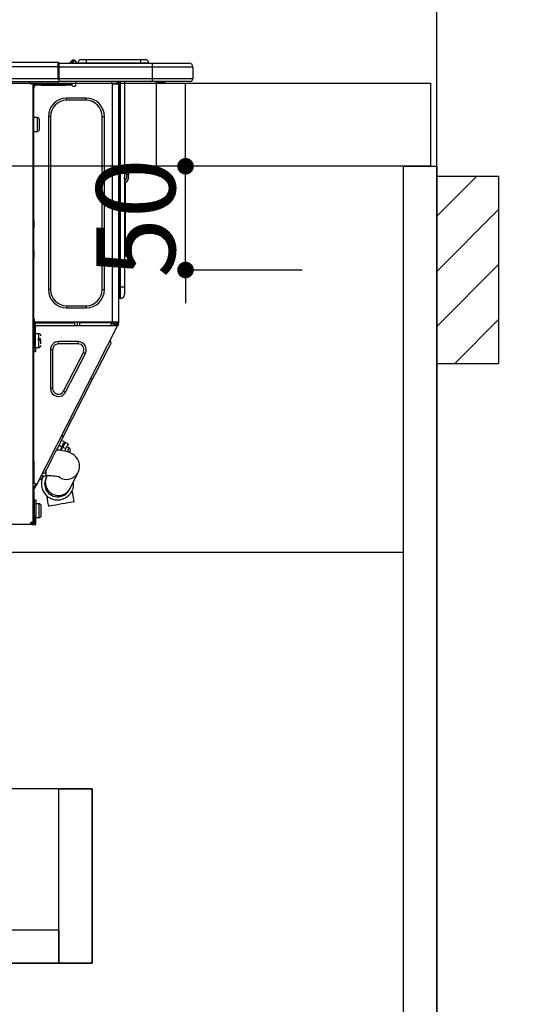
# Model space of a CAD drawing. Extents: x 55896 to 82369, y -22065 to -13195.
# Drawn here: x 72915 to 73160, y -19589 to -19114 of the extents above; entities that cross this region are included whole.
import ezdxf

# ---------------------------------------------------------------- set-up
doc = ezdxf.new("R2010")
doc.units = 0
doc.header["$LTSCALE"] = 50
doc.header["$MEASUREMENT"] = 0
doc.linetypes.add('HIDDEN', pattern=[0.375, 0.25, -0.125])
doc.layers.get('0').update_dxf_attribs({"linetype": 'CONTINUOUS'})
doc.layers.get('DEFPOINTS').update_dxf_attribs({"color": 146, "linetype": 'CONTINUOUS'})
for name, color, linetype in [('111-壁仕上', 3, 'CONTINUOUS'), ('121-キャビネット（中）', 253, 'HIDDEN'), ('122-扉', 6, 'CONTINUOUS'), ('126-甲板', 2, 'CONTINUOUS'), ('150-機器', 8, 'CONTINUOUS'), ('166-寸法B', 11, 'CONTINUOUS'), ('180-補助', 161, 'CONTINUOUS')]:
    doc.layers.add(name, color=color, linetype=linetype)
doc.styles.add('KH001', font='txt')
doc.dimstyles.new('KH1xx015', dxfattribs={"dimscale": 10, "dimtxt": 3.8, "dimasz": 0.8, "dimexe": 0.3, "dimexo": 1.2, "dimgap": 0.5, "dimtad": 3, "dimdec": 1, "dimdsep": 46, "dimlunit": 6, "dimtxsty": 'KH001', "dimblk": 'DOT', "dimcen": 1, "dimdle": 1, "dimclrd": 256, "dimclre": 256, "dimclrt": 256, "dimadec": 0, "dimazin": 0, "dimtfac": 1, "dimtdec": 1, "dimtix": 1, "dimtmove": 2, "dimatfit": 3, "dimldrblk": 'CLOSEDBLANK', "dimfxl": 1, "dimtolj": 1, "dimtzin": 0, "dimlwd": -1, "dimlwe": -1, "dimarcsym": 0})
doc.dimstyles.new('KH1xx030', dxfattribs={"dimscale": 30, "dimtxt": 2, "dimasz": 0.6, "dimexe": 0.3, "dimexo": 1.2, "dimgap": 0.5, "dimtad": 3, "dimdec": 1, "dimdsep": 46, "dimlunit": 6, "dimtxsty": 'KH001', "dimblk": 'DOT', "dimcen": 1, "dimdle": 1, "dimclrd": 256, "dimclre": 256, "dimclrt": 256, "dimadec": 0, "dimazin": 0, "dimtfac": 1, "dimtdec": 1, "dimtix": 1, "dimtmove": 2, "dimatfit": 3, "dimldrblk": 'CLOSEDBLANK', "dimfxl": 1, "dimtolj": 1, "dimtzin": 0, "dimlwd": -1, "dimlwe": -1, "dimarcsym": 0})

# ---------------------------------------------------------------- blocks, each defined once
blk = doc.blocks.new('_Dot')
at = {"color": 0, "linetype": 'ByBlock', "lineweight": -2}
blk.add_line((-0.5, 0), (-1, 0), dxfattribs=at)
at = {"color": 0, "linetype": 'ByBlock', "const_width": 0.5}
blk.add_lwpolyline([(-0.25, 0, 1), (0.25, 0, 1)], format="xyb", close=True, dxfattribs=at)
blk = doc.blocks.new('*D134')
at = {"layer": '166-寸法B', "transparency": 16777216}
for p, q in [((72466.07, -19108.89), (72466.07, -18828.37)), ((73116.07, -18851.29), (73116.07, -18828.37)), ((72484.07, -18837.37), (73098.07, -18837.37))]:
    blk.add_line(p, q, dxfattribs=at)
at = {"layer": 'DEFPOINTS', "color": 0, "transparency": 16777216}
for p in [(73116.07, -18837.37), (73116.07, -18887.29), (72466.07, -19144.89)]:
    blk.add_point(p, dxfattribs=at)
at = {"layer": '166-寸法B', "transparency": 16777216, "xscale": 18, "yscale": 18, "zscale": 18, "rotation": 180}
blk.add_blockref('_Dot', (72466.07, -18837.37), dxfattribs=at)
at = {"layer": '166-寸法B', "transparency": 16777216, "xscale": 18, "yscale": 18, "zscale": 18}
blk.add_blockref('_Dot', (73116.07, -18837.37), dxfattribs=at)
at = {"layer": '166-寸法B', "transparency": 16777216, "insert": (72791.07, -18792.37), "char_height": 60, "attachment_point": 5, "style": 'KH001'}
blk.add_mtext('\\A1;650', dxfattribs=at)
blk = doc.blocks.new('_ClosedBlank')
at = {"color": 0, "linetype": 'ByBlock', "lineweight": -2}
for p, q in [((-1, 0.167), (0, 0)), ((-1, 0.167), (-1, -0.167)), ((0, 0), (-1, -0.167))]:
    blk.add_line(p, q, dxfattribs=at)
blk = doc.blocks.new('HT-F6S_D')
at = {"layer": '150-機器', "color": 13, "linetype": 'Continuous'}
for p, q in [((435.46, 9.25), (435.94, 9.86)), ((436.71, 10.22), (435.62, 8.87)), ((435.94, 9.86), (435.97, 9.89)), ((435.97, 9.89), (435.98, 9.91)), ((435.98, 9.91), (435.98, 9.91)), ((436.57, 8.87), (436.75, 9.63)), ((436.73, 10.26), (436.71, 10.22)), ((436.87, 10.22), (436.71, 10.22)), ((436.74, 10.27), (436.73, 10.26)), ((436.75, 10.28), (436.74, 10.27)), ((436.75, 10.28), (436.87, 10.28)), ((436.75, 9.63), (436.87, 10.22)), ((436.87, 10.22), (436.87, 10.28)), ((440.59, 10.57), (442.94, 10.57)), ((442.94, 10.57), (442.94, 9.01)), ((442.94, 10.57), (469.08, 10.57)), ((469.08, 10.57), (469.08, 9.01)), ((469.08, 10.57), (471.43, 10.57)), ((75.61, 9.2), (429.43, 9.2)), ((75.61, 7.24), (429.43, 7.24)), ((429.43, 9.2), (429.43, 9.2)), ((429.43, 7.24), (429.43, 9.2)), ((429.43, 1.47), (429.43, 7.24)), ((429.43, 7.24), (429.72, 7.24)), ((429.72, 8.91), (429.72, 8.81)), ((429.72, 8.91), (429.72, 7.24)), ((429.72, 8.82), (429.72, 8.91)), ((429.72, 8.81), (429.72, 8.82)), ((429.72, 8.81), (429.72, 6.85)), ((429.72, 8.81), (474.75, 8.81)), ((429.72, 8.71), (429.72, 8.65)), ((429.72, 6.85), (429.72, 8.32)), ((429.72, 7.24), (429.72, 0.59)), ((474.75, 6.85), (429.72, 6.85)), ((429.72, 1.47), (429.72, 6.85)), ((435.45, 9.24), (435.05, 8.93)), ((435.46, 9.25), (435.45, 9.24)), ((435.57, 8.81), (435.62, 8.87)), ((435.62, 8.87), (436.57, 8.87)), ((436.57, 8.87), (436.86, 8.81)), ((438.04, 9.1), (438.04, 9.05)), ((438.04, 8.81), (438.04, 9.1)), ((438.04, 9.05), (438.04, 8.81)), ((439.02, 9.01), (442.94, 9.01)), ((439.02, 9.01), (439.02, 8.81)), ((442.94, 9.01), (469.08, 9.01)), ((442.94, 9.01), (442.94, 8.81)), ((469.08, 9.01), (472.99, 9.01)), ((469.08, 9.01), (469.08, 8.81)), ((472.99, 9.01), (472.99, 8.81)), ((472.99, 8.81), (472.99, 9.01)), ((474.75, 8.81), (492.38, 8.81)), ((474.75, 8.81), (474.75, 6.85)), ((494.33, 6.85), (474.75, 6.85)), ((474.75, 6.85), (474.75, 1.47)), ((492.38, 8.81), (492.38, 8.81)), ((494.33, 6.85), (494.33, 1.47)), ((494.33, 6.85), (494.33, 6.85)), ((494.33, 6.85), (494.33, 1.47)), ((75.31, 0), (429.72, 0)), ((75.61, 1.47), (429.43, 1.47)), ((415.69, -0.2), (415.69, 0)), ((429.72, 1.47), (474.75, 1.47)), ((429.72, 0.59), (429.72, 1.47)), ((429.72, 0.59), (429.72, 0)), ((474.75, 0), (429.72, 0)), ((438.01, -1.76), (438.01, 0)), ((455.15, 0), (455.15, -0.69)), ((457.76, 0), (457.75, -1.17)), ((457.99, 0), (457.99, -0.69)), ((458.48, 0), (458.48, -0.69)), ((459.06, 0), (459.06, -99.17)), ((459.45, -99.17), (459.45, 0)), ((461.31, 0), (461.31, -99.17)), ((474.53, -0.05), (474.53, 0)), ((474.75, 1.47), (494.33, 1.47)), ((474.75, 1.47), (474.75, 0)), ((492.87, 0), (474.75, 0)), ((480.31, -0.59), (480.9, 0)), ((492.87, 0), (492.87, 0)), ((494.33, 1.47), (494.33, 1.47)), ((417.26, -1.17), (416.67, -1.17)), ((417.26, -1.17), (417.75, -1.17)), ((417.26, -1.17), (417.26, -212.45)), ((417.75, -3.13), (417.26, -3.13)), ((417.75, -1.17), (417.75, -3.13)), ((417.75, -2.25), (417.85, -2.25)), ((417.75, -66.67), (417.75, -3.13)), ((418.34, -1.76), (418.34, -1.17)), ((418.34, -1.17), (421.27, -1.17)), ((421.27, -1.76), (418.34, -1.76)), ((421.27, -1.17), (421.27, -1.76)), ((421.27, -1.17), (433.12, -1.17)), ((421.27, -1.76), (433.12, -1.76)), ((433.12, -1.76), (433.12, -1.17)), ((433.12, -1.17), (436.06, -1.17)), ((436.06, -1.76), (433.12, -1.76)), ((436.06, -1.17), (436.06, -1.76)), ((436.55, -2.25), (437.52, -2.25)), ((455.54, -116.01), (455.54, -1.16)), ((455.64, -1.17), (455.54, -1.16)), ((455.64, -1.17), (458.47, -1.17)), ((457.99, -0.69), (458.48, -0.69)), ((457.99, -1.17), (457.99, -0.69)), ((458.48, -1.16), (458.47, -1.17)), ((458.48, -0.69), (458.48, -1.16)), ((458.48, -1.16), (458.48, -116.01)), ((480.31, -0.59), (476.8, -0.59)), ((433.51, -9.1), (433.51, -8.03)), ((442.91, -8.03), (433.51, -8.03)), ((442.91, -9.1), (433.51, -9.1)), ((442.91, -9.1), (442.91, -8.03)), ((419.41, -17.43), (417.75, -17.43)), ((419.41, -20.76), (419.41, -17.43)), ((420.39, -23.1), (420.39, -18.41)), ((425.78, -16.84), (424.7, -16.84)), ((424.7, -16.84), (424.7, -100.35)), ((425.78, -16.84), (425.78, -100.35)), ((450.64, -100.35), (450.64, -16.84)), ((450.64, -16.84), (451.72, -16.84)), ((451.72, -100.35), (451.72, -16.84)), ((419.41, -24.08), (419.41, -20.76)), ((417.75, -24.08), (419.41, -24.08)), ((461.46, -47.04), (461.31, -46.38)), ((462.29, -44.74), (462.29, -42.78)), ((463.27, -42.78), (462.29, -42.78)), ((462.29, -44.74), (462.29, -46.7)), ((462.29, -44.74), (463.27, -44.74)), ((463.27, -42.78), (463.27, -44.74)), ((463.27, -46.7), (463.27, -44.74)), ((461.63, -48.71), (461.63, -82.46)), ((417.26, -66.67), (417.75, -66.67)), ((417.75, -68.63), (417.26, -68.63)), ((417.75, -69.12), (417.26, -69.12)), ((417.26, -70.1), (417.75, -70.1)), ((417.26, -70.59), (417.75, -70.59)), ((417.75, -66.67), (417.75, -68.63)), ((417.75, -68.63), (417.75, -69.12)), ((417.75, -69.12), (417.75, -70.1)), ((417.75, -70.1), (417.75, -70.59)), ((417.75, -81.36), (417.75, -70.59)), ((417.26, -81.36), (417.75, -81.36)), ((417.75, -81.85), (417.26, -81.85)), ((417.26, -82.83), (417.75, -82.83)), ((417.26, -83.31), (417.75, -83.31)), ((417.75, -85.27), (417.26, -85.27)), ((417.75, -81.36), (417.75, -81.85)), ((417.75, -81.85), (417.75, -82.83)), ((417.75, -82.83), (417.75, -83.31)), ((417.75, -83.31), (417.75, -85.27)), ((417.75, -116.5), (417.75, -85.27)), ((461.31, -82.46), (461.63, -82.46)), ((461.63, -84.42), (461.31, -84.42)), ((461.63, -82.46), (461.63, -84.42)), ((459.06, -99.17), (458.48, -99.17)), ((459.06, -99.17), (459.06, -104.56)), ((459.45, -99.17), (459.06, -99.17)), ((459.45, -104.56), (459.45, -99.17)), ((461.31, -99.17), (459.45, -99.17)), ((461.31, -99.17), (461.31, -102.7)), ((425.78, -100.35), (424.7, -100.35)), ((450.64, -100.35), (451.72, -100.35)), ((433.51, -108.08), (442.91, -108.08)), ((433.51, -108.08), (433.51, -109.16)), ((442.91, -108.08), (442.91, -109.16)), ((459.45, -104.56), (459.06, -104.56)), ((433.51, -109.16), (442.91, -109.16)), ((417.26, -116.99), (417.94, -116.99)), ((417.26, -117.58), (417.75, -117.58)), ((417.75, -114.35), (417.85, -114.35)), ((417.82, -116.31), (417.75, -116.31)), ((418.43, -116.5), (417.75, -116.5)), ((417.75, -117.58), (417.75, -119.54)), ((417.75, -117.58), (417.94, -117.58)), ((417.81, -116.99), (417.79, -117.58)), ((417.82, -116.31), (417.81, -116.5)), ((417.85, -114.35), (417.82, -116.31)), ((455.54, -116.01), (417.82, -116.01)), ((418.8, -116.31), (417.82, -116.31)), ((417.94, -116.99), (417.94, -128.35)), ((418.43, -128.35), (418.43, -116.5)), ((418.43, -117.58), (457.63, -117.58)), ((418.8, -116.01), (418.8, -116.31)), ((418.8, -116.31), (437.5, -116.31)), ((419.11, -194.25), (458.06, -117.8)), ((437.52, -117.58), (437.5, -116.31)), ((438.76, -117.58), (438.73, -116.01)), ((439.71, -116.01), (439.73, -117.58)), ((440.15, -116.04), (440.15, -116.01)), ((440.16, -116.16), (440.15, -116.04)), ((440.17, -116.24), (440.16, -116.16)), ((440.17, -116.29), (440.17, -116.24)), ((440.17, -116.31), (440.17, -116.29)), ((440.46, -116.31), (440.17, -116.31)), ((440.47, -116.04), (440.46, -116.16)), ((440.46, -116.16), (440.46, -116.24)), ((440.46, -116.24), (440.46, -116.29)), ((440.46, -116.29), (440.46, -116.31)), ((441.54, -116.31), (440.46, -116.31)), ((440.47, -116.01), (440.47, -116.04)), ((441.54, -116.31), (441.53, -116.01)), ((453.91, -116.31), (441.54, -116.31)), ((453.91, -116.31), (453.9, -116.01)), ((454.99, -116.31), (453.91, -116.31)), ((454.75, -117.58), (455.3, -116.53)), ((454.97, -116.04), (454.97, -116.01)), ((454.98, -116.16), (454.97, -116.04)), ((454.99, -116.24), (454.98, -116.16)), ((454.99, -116.29), (454.99, -116.24)), ((454.99, -116.31), (454.99, -116.29)), ((455.27, -116.31), (454.99, -116.31)), ((455.28, -116.24), (455.27, -116.29)), ((455.27, -116.29), (455.27, -116.31)), ((455.28, -116.01), (455.28, -116.04)), ((455.28, -116.04), (455.28, -116.16)), ((455.28, -116.16), (455.28, -116.24)), ((455.3, -116.53), (455.31, -116.01)), ((458.48, -116.01), (455.54, -116.01)), ((456.28, -116.79), (455.86, -117.58)), ((456.07, -117.58), (456.47, -116.83)), ((456.29, -116.01), (456.28, -116.79)), ((456.47, -116.83), (456.49, -116.01)), ((457.25, -117.03), (456.96, -117.58)), ((457.05, -117.58), (457.5, -116.7)), ((457.27, -116.01), (457.25, -117.03)), ((457.5, -116.7), (457.5, -116.01)), ((457.6, -117.58), (457.99, -116.82)), ((457.63, -117.57), (457.64, -117.55)), ((457.63, -117.58), (457.63, -117.57)), ((458.06, -117.8), (457.63, -117.58)), ((457.64, -117.55), (457.66, -117.51)), ((457.66, -117.51), (457.69, -117.45)), ((457.69, -117.45), (457.73, -117.39)), ((457.73, -117.39), (457.76, -117.31)), ((457.76, -117.31), (457.81, -117.23)), ((457.81, -117.23), (457.85, -117.14)), ((457.99, -116.88), (457.85, -117.14)), ((457.85, -117.14), (458.29, -117.37)), ((457.99, -116.5), (457.99, -116.01)), ((458.48, -116.5), (457.99, -116.5)), ((457.99, -116.88), (457.99, -116.5)), ((458.07, -117.79), (458.06, -117.8)), ((458.08, -117.77), (458.07, -117.79)), ((458.1, -117.73), (458.08, -117.77)), ((458.13, -117.67), (458.1, -117.73)), ((458.16, -117.61), (458.13, -117.67)), ((458.2, -117.53), (458.16, -117.61)), ((458.24, -117.45), (458.2, -117.53)), ((458.29, -117.37), (458.24, -117.45)), ((458.48, -116.99), (458.29, -117.37)), ((458.48, -116.01), (458.48, -116.5)), ((458.48, -116.99), (458.48, -116.5)), ((417.75, -119.54), (417.26, -119.54)), ((417.75, -183.04), (417.75, -119.54)), ((417.94, -122.97), (417.75, -122.97)), ((420.1, -121.59), (418.43, -121.59)), ((420.1, -128.25), (420.1, -121.59)), ((417.75, -126.88), (417.94, -126.88)), ((421.08, -124.04), (419.61, -124.04)), ((419.61, -124.53), (421.08, -124.53)), ((421.08, -126.53), (421.08, -124.92)), ((429.56, -126.49), (429.56, -125.41)), ((439.06, -125.41), (429.56, -125.41)), ((439.06, -126.49), (429.56, -126.49)), ((439.06, -126.49), (439.06, -125.41)), ((453.52, -128.87), (454.13, -127.68)), ((454.13, -127.68), (454.57, -126.81)), ((454.93, -126.1), (454.51, -124.78)), ((454.57, -126.81), (454.84, -126.28)), ((454.84, -126.28), (454.93, -126.1)), ((417.94, -128.35), (418.43, -128.35)), ((417.94, -130.31), (417.94, -128.35)), ((418.43, -130.31), (417.94, -130.31)), ((418.43, -128.25), (420.1, -128.25)), ((418.43, -128.35), (418.43, -130.31)), ((426.76, -129.3), (425.68, -129.3)), ((425.68, -129.3), (425.68, -147.93)), ((426.76, -129.3), (426.76, -147.93)), ((432.06, -149.2), (441.56, -130.57)), ((433.02, -149.69), (442.52, -131.06)), ((441.56, -130.57), (442.52, -131.06)), ((450.85, -134.12), (451.87, -132.12)), ((451.87, -132.12), (452.76, -130.36)), ((452.76, -130.36), (453.52, -128.87)), ((448.55, -138.63), (449.74, -136.3)), ((449.74, -136.3), (450.85, -134.12)), ((446.04, -143.55), (447.31, -141.06)), ((447.31, -141.06), (448.55, -138.63)), ((431.91, -171.29), (446.04, -143.55)), ((446.04, -143.55), (445.17, -143.1)), ((426.76, -147.93), (425.68, -147.93)), ((432.06, -149.2), (433.02, -149.69)), ((429.41, -176.2), (430.64, -173.77)), ((429.85, -175.33), (431.25, -176.04)), ((430.64, -173.77), (431.91, -171.29)), ((432.42, -173.74), (431.02, -173.03)), ((431.91, -171.29), (431.04, -170.84)), ((431.25, -176.04), (431.73, -175.09)), ((432.17, -175.31), (431.68, -176.26)), ((431.73, -175.09), (432.1, -174.36)), ((432.1, -174.36), (432.34, -173.9)), ((432.54, -174.58), (432.17, -175.31)), ((432.34, -173.9), (432.42, -173.74)), ((432.77, -174.12), (432.54, -174.58)), ((432.85, -173.97), (432.77, -174.12)), ((434.25, -174.68), (432.85, -173.97)), ((433.94, -175.29), (433.56, -176.02)), ((434.17, -174.83), (433.94, -175.29)), ((434.25, -174.68), (434.17, -174.83)), ((427.1, -180.72), (428.22, -178.53)), ((428.22, -178.53), (429.41, -176.2)), ((429.96, -177.78), (428.66, -177.66)), ((431.62, -178.01), (429.96, -177.78)), ((431.25, -176.04), (430.33, -177.83)), ((431.08, -177.45), (430.64, -177.23)), ((430.85, -177.91), (431.68, -176.26)), ((433.32, -178.36), (431.62, -178.01)), ((431.68, -176.26), (433.08, -176.97)), ((433.08, -176.97), (432.46, -178.19)), ((433.56, -176.02), (433.08, -176.97)), ((434.58, -178.74), (433.32, -178.36)), ((434.78, -176.65), (433.56, -176.03)), ((433.84, -178.49), (433.88, -178.42)), ((433.88, -178.42), (434.3, -177.59)), ((434.3, -177.59), (434.6, -177)), ((435.57, -179.14), (434.58, -178.74)), ((434.6, -177), (434.76, -176.69)), ((434.76, -176.69), (434.78, -176.65)), ((434.78, -178.82), (434.81, -178.75)), ((434.81, -178.75), (434.99, -178.4)), ((434.99, -178.4), (435.11, -178.15)), ((435.11, -178.15), (435.21, -177.97)), ((436.46, -179.63), (435.57, -179.14)), ((437.31, -180.24), (436.46, -179.63)), ((438.1, -181.02), (437.31, -180.24)), ((417.26, -183.04), (417.75, -183.04)), ((417.75, -183.04), (417.75, -193.81)), ((424.43, -185.96), (425.19, -184.47)), ((425.19, -184.47), (426.09, -182.71)), ((426.09, -182.71), (427.1, -180.72)), ((438.79, -181.96), (438.1, -181.02)), ((439.34, -183.09), (438.79, -181.96)), ((439.68, -184.39), (439.34, -183.09)), ((439.74, -185.86), (439.68, -184.39)), ((423.02, -188.73), (421.7, -189.16)), ((423.02, -188.73), (423.11, -188.56)), ((423.11, -188.56), (423.38, -188.03)), ((423.38, -188.03), (423.82, -187.16)), ((423.65, -190.08), (423.65, -187.5)), ((423.82, -187.16), (424.43, -185.96)), ((435.15, -196.11), (439.05, -188.37)), ((439.05, -188.37), (439.51, -187.18)), ((439.51, -187.18), (439.74, -185.86)), ((417.75, -193.81), (417.26, -193.81)), ((417.26, -196.81), (418.45, -194.47)), ((418.24, -193.81), (417.75, -193.81)), ((419.11, -194.25), (418.24, -193.81)), ((418.45, -194.47), (418.49, -194.38)), ((418.89, -194.69), (418.45, -194.47)), ((418.49, -194.38), (418.54, -194.3)), ((418.54, -194.3), (418.58, -194.22)), ((418.58, -194.22), (418.61, -194.16)), ((418.61, -194.16), (418.64, -194.1)), ((418.64, -194.1), (418.66, -194.06)), ((418.66, -194.06), (418.67, -194.04)), ((418.67, -194.04), (418.67, -194.03)), ((418.97, -194.52), (418.93, -194.6)), ((419.01, -194.45), (418.97, -194.52)), ((419.04, -194.38), (419.01, -194.45)), ((419.07, -194.33), (419.04, -194.38)), ((419.09, -194.29), (419.07, -194.33)), ((419.11, -194.26), (419.09, -194.29)), ((419.11, -194.25), (419.11, -194.26)), ((421.51, -191.7), (420.19, -192.13)), ((421.24, -190.08), (423.65, -190.08)), ((421.51, -191.7), (421.6, -191.52)), ((421.6, -191.52), (421.87, -190.99)), ((421.87, -190.99), (422.31, -190.12)), ((422.31, -190.12), (422.34, -190.08)), ((423.57, -191.05), (423.56, -191.05)), ((423.58, -191.02), (423.57, -191.05)), ((423.6, -190.97), (423.58, -191.02)), ((423.64, -190.9), (423.6, -190.97)), ((423.68, -190.82), (423.64, -190.9)), ((423.73, -190.71), (423.68, -190.82)), ((423.8, -190.59), (423.73, -190.71)), ((423.87, -190.44), (423.8, -190.59)), ((424.05, -190.08), (423.87, -190.44)), ((417.26, -197.47), (417.75, -197.47)), ((417.26, -197.96), (417.75, -197.96)), ((417.75, -196.92), (418.89, -194.69)), ((417.75, -197.47), (417.75, -196.92)), ((417.75, -197.47), (417.75, -197.96)), ((417.75, -197.96), (417.75, -199.92)), ((418.93, -194.6), (418.89, -194.69)), ((434.84, -196.73), (434.85, -196.72)), ((434.85, -196.72), (434.86, -196.69)), ((434.86, -196.69), (434.89, -196.64)), ((434.89, -196.64), (434.92, -196.57)), ((434.92, -196.57), (434.97, -196.49)), ((434.97, -196.49), (435.02, -196.38)), ((435.02, -196.38), (435.08, -196.26)), ((435.08, -196.26), (435.15, -196.11)), ((436.48, -198.73), (436.2, -197.15)), ((436.8, -200.54), (436.48, -198.73)), ((417.75, -199.92), (417.26, -199.92)), ((417.75, -199.92), (417.75, -210.98)), ((418.04, -201.58), (418.63, -201.58)), ((418.04, -209.41), (418.04, -201.58)), ((418.63, -201.58), (418.63, -209.41)), ((420.29, -203.54), (418.63, -203.54)), ((420.29, -206.87), (420.29, -203.54)), ((423.81, -199.62), (424.05, -200.95)), ((424.05, -200.95), (424.37, -202.76)), ((424.37, -202.76), (424.7, -204.64)), ((427.06, -204.22), (428.34, -203.99)), ((428.34, -203.99), (429.77, -203.73)), ((429.77, -203.73), (431.26, -203.47)), ((431.26, -203.47), (432.74, -203.2)), ((432.74, -203.2), (434.11, -202.96)), ((434.11, -202.96), (435.29, -202.75)), ((435.29, -202.75), (436.22, -202.58)), ((436.22, -202.58), (436.85, -202.47)), ((437.14, -202.42), (436.8, -200.54)), ((436.85, -202.47), (437.12, -202.42)), ((437.12, -202.42), (437.14, -202.42)), ((418.04, -204.91), (417.75, -204.91)), ((420.29, -210.2), (420.29, -206.87)), ((421.27, -209.22), (421.27, -204.52)), ((424.7, -204.64), (424.8, -204.62)), ((424.8, -204.62), (425.24, -204.54)), ((425.24, -204.54), (426.01, -204.4)), ((426.01, -204.4), (427.06, -204.22)), ((416.18, -213.52), (-2.25, -213.52)), ((416.18, -212.94), (416.18, -213.52)), ((416.18, -212.94), (416.67, -212.94)), ((416.67, -213.52), (416.18, -213.52)), ((416.67, -212.45), (417.26, -212.45)), ((416.67, -212.94), (416.67, -213.52)), ((416.67, -212.94), (418.04, -212.94)), ((416.67, -213.52), (418.63, -213.52)), ((417.26, -210.98), (417.75, -210.98)), ((417.26, -212.94), (417.26, -212.45)), ((417.75, -208.83), (418.04, -208.83)), ((417.75, -209.02), (418.04, -209.02)), ((418.04, -209.61), (417.75, -209.61)), ((417.75, -210.98), (417.75, -212.94)), ((418.63, -209.41), (418.04, -209.41)), ((418.04, -209.41), (418.04, -212.94)), ((418.63, -213.52), (418.63, -209.41)), ((418.63, -210.2), (420.29, -210.2))]:
    blk.add_line(p, q, dxfattribs=at)
for points in [[(435.45, 9.24), (435.38, 9.14), (435.33, 9.04), (435.32, 8.96), (435.33, 8.9), (435.38, 8.85), (435.4, 8.84)], [(455.3, -116.53), (455.31, -116.53), (455.33, -116.54), (455.37, -116.55), (455.42, -116.56), (455.49, -116.58), (455.57, -116.6), (455.65, -116.62), (455.75, -116.65), (455.86, -116.68), (455.97, -116.71), (456.09, -116.74), (456.21, -116.77), (456.28, -116.79)], [(456.47, -116.83), (456.57, -116.86), (456.67, -116.88), (456.76, -116.91), (456.85, -116.93), (456.93, -116.95), (457.01, -116.97), (457.07, -116.99), (457.13, -117), (457.18, -117.01), (457.21, -117.02), (457.24, -117.03), (457.25, -117.03), (457.25, -117.03)]]:
    blk.add_lwpolyline(points, dxfattribs=at)
for centre, radius, start, end in [((436.7, 9.25), 0.973, 89.7002, 141.3049), ((436.75, 9.3), 0.979, 90, 141.3402), ((436.87, 9.1), 1.17, 0, 90), ((436.87, 9.05), 1.17, 0.0801, 90.0802), ((436.9, 9.18), 1.09, 17.2005, 80.5699), ((436.95, 9.17), 1.07, 19.9764, 82.9678), ((436.87, 9.1), 1.18, 0.0014, 22.0202), ((439.04, 9.99), 1.17, 202.0243, 268.8113), ((439.04, 9.99), 1.17, 202.0243, 268.8111), ((436.87, 9.1), 1.18, 0.0014, 22.0202), ((440.59, 9.01), 1.57, 90, 180), ((471.43, 9.01), 1.57, 0, 90), ((471.43, 9.01), 1.57, 0, 90), ((429.43, 8.91), 0.294, 0, 90), ((429.43, 8.91), 0.294, 0, 90), ((429.43, 8.91), 0.294, 0, 90), ((429.43, 8.91), 0.294, 0, 90), ((434.54, 9.99), 1.17, 270, 296.1534), ((435.14, 9.91), 1.1, 270.0058, 283.7394), ((435.62, 7.89), 0.977, 89.7394, 102.5785), ((438.92, 9.11), 0.879, 180.0629, 199.584), ((492.38, 6.85), 1.96, 0, 90), ((492.38, 6.85), 1.96, 0, 90), ((426.32, -0.05), 3.46, 10.7113, 26.1575), ((492.87, 1.47), 1.47, 270, 0), ((492.87, 1.47), 1.47, 270, 0), ((416.67, -0.2), 0.979, 180, 270), ((417.85, -1.76), 0.49, 270, 0), ((430.87, -1.76), 1.96, 115.8419, 162.5424), ((436.55, -1.76), 0.49, 180, 270), ((437.52, -1.76), 0.49, 270, 0), ((455.64, -0.69), 0.49, 180, 258.463), ((433.51, -16.84), 8.81, 90, 180), ((433.51, -16.84), 7.73, 90, 180), ((442.91, -16.84), 8.81, 0, 90), ((442.91, -16.84), 7.73, 0, 90), ((419.41, -18.41), 0.979, 0, 90), ((419.41, -23.1), 0.979, 270, 0), ((461.31, -46.7), 0.979, 270, 0), ((461.31, -46.7), 1.96, 270, 0), ((453.6, -48.71), 8.03, 7.6102, 12), ((433.51, -100.35), 8.81, 180, 270), ((433.51, -100.35), 7.73, 180, 270), ((442.91, -100.35), 7.73, 270, 0), ((442.91, -100.35), 8.81, 270, 0), ((459.45, -102.7), 1.86, 270, 0), ((459.06, -105.15), 0.587, 90, 180), ((420.1, -122.57), 0.979, 0, 90), ((420.1, -127.27), 0.979, 270, 0), ((429.56, -129.3), 3.88, 90, 180), ((429.56, -129.3), 2.81, 90, 180), ((439.06, -129.3), 3.88, 333, 90), ((439.06, -129.3), 2.81, 333, 90), ((429.56, -147.93), 3.88, 180, 333), ((429.56, -147.93), 2.81, 180, 333), ((434.34, -177.52), 0.979, 333, 63), ((433.47, -185.49), 6.28, 235.317, 333.2814), ((429.11, -193.92), 7.78, 153, 8.2398), ((429.2, -193.89), 6.31, 153.3141, 200.2038), ((429.37, -193.2), 6.15, 153.3952, 200.865), ((424.64, -218.44), 28.38, 78.3305, 91.996), ((429.2, -193.89), 6.31, 200.2038, 333.3141), ((429.55, -193.19), 6.32, 200.3388, 332.4458), ((420.29, -204.52), 0.979, 0, 90), ((416.67, -212.94), 0.49, 90, 180), ((420.29, -209.22), 0.979, 270, 0)]:
    blk.add_arc(centre, radius, start, end, dxfattribs=at)
at = {"layer": 'DEFPOINTS', "color": 13, "linetype": 'Continuous'}
blk.add_line((476.8, -41.29), (476.8, 0), dxfattribs=at)
blk = doc.blocks.new('*D158')
at = {"layer": 'DEFPOINTS', "transparency": 16777216}
for p, q in [((72995.06, -19176.89), (72995.06, -19168.89)), ((73051.28, -19184.89), (72992.06, -19184.89)), ((72995.06, -19234.89), (72995.06, -19184.89)), ((73051.28, -19234.89), (72992.06, -19234.89)), ((72995.06, -19242.89), (72995.06, -19250.89))]:
    blk.add_line(p, q, dxfattribs=at)
at = {"layer": 'DEFPOINTS', "color": 0, "transparency": 16777216}
for p in [(72995.06, -19184.89), (73063.28, -19184.89), (73063.28, -19234.89)]:
    blk.add_point(p, dxfattribs=at)
at = {"layer": 'DEFPOINTS', "transparency": 16777216, "xscale": 8, "yscale": 8, "zscale": 8}
for p, rotation in [((72995.06, -19184.89), 270), ((72995.06, -19234.89), 90)]:
    blk.add_blockref('_Dot', p, dxfattribs=dict(at, rotation=rotation))
at = {"layer": 'DEFPOINTS', "transparency": 16777216, "insert": (72971.06, -19209.89), "char_height": 38, "attachment_point": 5, "rotation": 90, "style": 'KH001'}
blk.add_mtext('\\A1;50', dxfattribs=at)
blk = doc.blocks.new('*D221')
at = {"layer": '166-寸法B', "transparency": 16777216}
for p, q in [((73182.07, -18279.89), (73719.06, -18279.89)), ((73710.06, -18297.89), (73710.06, -19986.89)), ((73167.07, -20004.89), (73719.06, -20004.89))]:
    blk.add_line(p, q, dxfattribs=at)
at = {"layer": 'DEFPOINTS', "color": 0, "transparency": 16777216}
for p in [(73146.07, -18279.89), (73131.07, -20004.89), (73710.06, -20004.89)]:
    blk.add_point(p, dxfattribs=at)
at = {"layer": '166-寸法B', "transparency": 16777216, "xscale": 18, "yscale": 18, "zscale": 18}
for p, rotation in [((73710.06, -18279.89), 90), ((73710.06, -20004.89), 270)]:
    blk.add_blockref('_Dot', p, dxfattribs=dict(at, rotation=rotation))
at = {"layer": '166-寸法B', "transparency": 16777216, "insert": (73661.25, -19142.39), "char_height": 60, "attachment_point": 5, "rotation": 90, "style": 'KH001'}
blk.add_mtext('\\A1;1,725', dxfattribs=at)
blk = doc.blocks.new('*D223')
at = {"layer": '166-寸法B', "transparency": 16777216}
for p, q in [((73488.35, -17969.89), (73854.06, -17969.89)), ((73845.06, -17987.89), (73845.06, -19986.89)), ((73152.07, -20004.89), (73854.06, -20004.89))]:
    blk.add_line(p, q, dxfattribs=at)
at = {"layer": 'DEFPOINTS', "color": 0, "transparency": 16777216}
for p in [(73452.35, -17969.89), (73116.07, -20004.89), (73845.06, -20004.89)]:
    blk.add_point(p, dxfattribs=at)
at = {"layer": '166-寸法B', "transparency": 16777216, "xscale": 18, "yscale": 18, "zscale": 18}
for p, rotation in [((73845.06, -17969.89), 90), ((73845.06, -20004.89), 270)]:
    blk.add_blockref('_Dot', p, dxfattribs=dict(at, rotation=rotation))
at = {"layer": '166-寸法B', "transparency": 16777216, "insert": (73796.25, -18987.39), "char_height": 60, "attachment_point": 5, "rotation": 90, "style": 'KH001'}
blk.add_mtext('\\A1;2,035～2275', dxfattribs=at)

msp = doc.modelspace()

# ---------------------------------------------------------------- hatches: boundary and pattern name
at = {"layer": '180-補助'}
h = msp.add_hatch(dxfattribs=at)
h.set_pattern_fill('ANSI31', color=256, scale=150, style=0)
h.set_pattern_definition([(45, (-381624.468, -19377.125), (-13.25825215, 13.25825215), [])])
h.paths.add_polyline_path([(73116.07, -19279.89), (73146.07, -19279.89), (73146.07, -19189.89), (73116.07, -19189.89)])

# ---------------------------------------------------------------- linework, layer by layer
at = {"layer": '111-壁仕上', "ltscale": 2}
msp.add_line((73116.07, -20004.89), (73116.07, -17604.89), dxfattribs=at)
at = {"layer": '121-キャビネット（中）', "linetype": 'Continuous', "ltscale": 2}
msp.add_line((72501.07, -19370.89), (73100.07, -19370.89), dxfattribs=at)
at = {"layer": '121-キャビネット（中）', "linetype": 'Continuous'}
for points in [[(72505.07, -19568.89), (72950.07, -19568.89), (72950.07, -19484.89), (72505.07, -19484.89)], [(72934.07, -19484.89), (72950.07, -19484.89), (72950.07, -19568.89), (72934.07, -19568.89)], [(72934.07, -19568.89), (72505.07, -19568.89), (72505.07, -19552.89), (72934.07, -19552.89)]]:
    msp.add_lwpolyline(points, close=True, dxfattribs=at)
at = {"layer": '122-扉', "color": 253}
msp.add_lwpolyline([(73100.07, -19184.89), (73116.07, -19184.89), (73116.07, -19854.89), (73100.07, -19854.89)], close=True, dxfattribs=at)
at = {"layer": '126-甲板'}
msp.add_line((72995.07, -19184.89), (72995.07, -19144.89), dxfattribs=at)
for points in [[(70844.07, -19144.89), (73113.07, -19144.89), (73113.07, -19184.89), (70844.07, -19184.89)], [(72466.07, -19144.89), (73113.07, -19144.89), (73113.07, -19184.89), (72466.07, -19184.89)]]:
    msp.add_lwpolyline(points, close=True, dxfattribs=at)
at = {"layer": '150-機器', "color": 253, "linetype": 'Continuous'}
msp.add_lwpolyline([(73116.07, -19279.89), (73146.07, -19279.89), (73146.07, -19189.89), (73116.07, -19189.89)], close=True, dxfattribs=at)

# ---------------------------------------------------------------- block references
at = {"layer": '150-機器'}
msp.add_blockref('HT-F6S_D', (72504.26, -19144), dxfattribs=at)

# ---------------------------------------------------------------- dimensions: what is measured, and where the dimension line sits
at = {"layer": '166-寸法B'}
for base, p1, p2, override, picture, middle in [((73845.06, -20004.89), (73452.35, -17969.89), (73116.07, -20004.89), {"dimpost": '～2275'}, '*D223', (73796.25, -18987.39)), ((73710.06, -20004.89), (73146.07, -18279.89), (73131.07, -20004.89), {"dimpost": ''}, '*D221', (73661.25, -19142.39))]:
    dim = msp.add_linear_dim(base=base, p1=p1, p2=p2, angle=90, dimstyle='KH1xx030', override=override, dxfattribs=at)
    dim.commit()
    dim.dimension.update_dxf_attribs({"geometry": picture, "text_midpoint": middle})
dim = msp.add_linear_dim(base=(73116.07, -18837.37), p1=(72466.07, -19144.89), p2=(73116.07, -18887.29), dimstyle='KH1xx030', dxfattribs=at)
dim.commit()
dim.dimension.update_dxf_attribs({"geometry": '*D134', "text_midpoint": (72791.07, -18792.37)})
at = {"layer": 'DEFPOINTS'}
dim = msp.add_linear_dim(base=(72995.06, -19184.89), p1=(73063.28, -19234.89), p2=(73063.28, -19184.89), angle=90, dimstyle='KH1xx015', dxfattribs=at)
dim.commit()
dim.dimension.update_dxf_attribs({"geometry": '*D158', "text_midpoint": (72971.06, -19209.89)})

doc.saveas('drawing.dxf')
